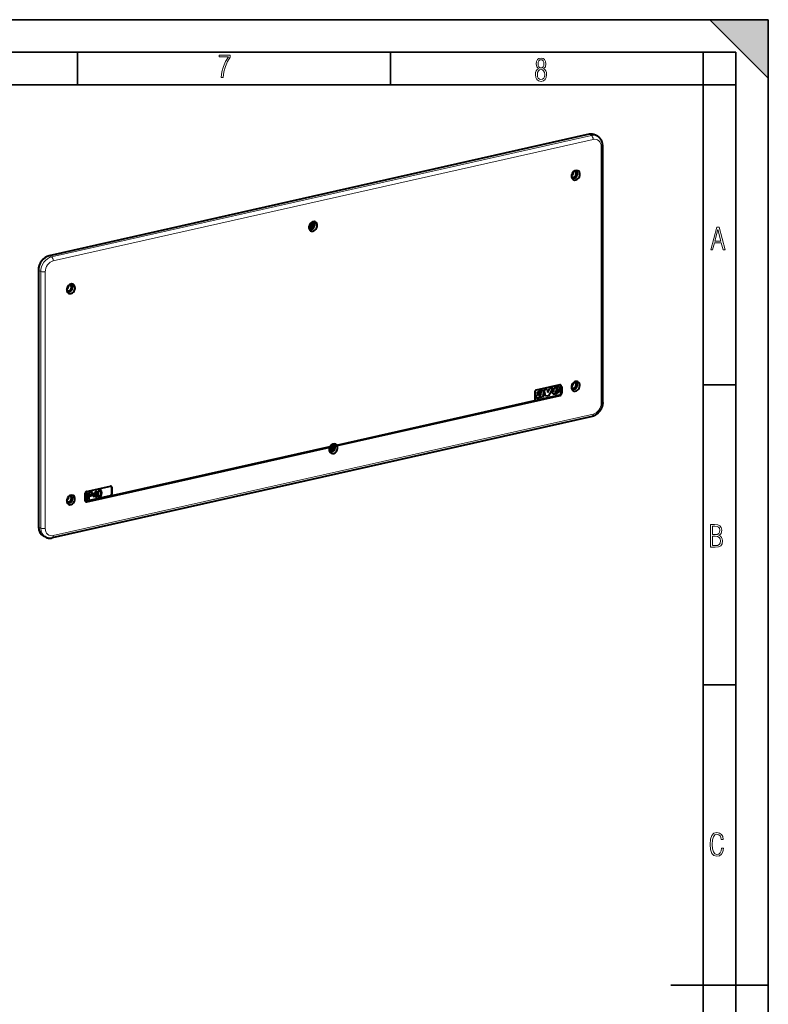
# Model space of a CAD drawing. Extents: x 0 to 420, y 0 to 297.
# Drawn here: x 305 to 420, y 146 to 297 of the extents above; entities that cross this region are included whole.
import ezdxf

# ---------------------------------------------------------------- set-up
doc = ezdxf.new("R2010")
doc.units = 0

msp = doc.modelspace()

# ---------------------------------------------------------------- linework, layer by layer
at = {"color": 7, "lineweight": 35}
for p, q in [((0, 297), (420, 297)), ((0, 297), (420, 297)), ((411, 297), (420, 288)), ((411, 297), (420, 297)), ((420, 0), (420, 297)), ((420, 0), (420, 297)), ((420, 288), (420, 297)), ((20.000401, 292), (415, 292)), ((313.75, 287), (313.75, 292)), ((361.875, 287), (361.875, 292)), ((410, 287), (410, 292)), ((415, 4.99976), (415, 292)), ((25.000401, 287), (410, 287)), ((410, 287), (415, 287)), ((410, 9.99976), (410, 287)), ((410, 240.832993), (415, 240.832993)), ((410, 194.666), (415, 194.666)), ((405, 148.5), (420, 148.5))]:
    msp.add_line(p, q, dxfattribs=at)
at = {"color": 7, "lineweight": 40}
for p, q in [((392.440887, 279.379791), (309.403687, 260.692902)), ((393.737152, 279.067627), (393.394073, 279.258423)), ((394.52832, 238.134674), (394.52832, 277.601776)), ((307.73291, 258.4375), (307.73291, 218.970413)), ((384.078888, 239.719833), (384.078888, 238.662689)), ((387.942535, 240.824249), (384.28772, 240.001755)), ((384.455719, 239.476303), (384.428253, 239.490585)), ((384.863525, 239.568756), (384.455719, 239.476303)), ((384.514832, 239.310455), (384.487366, 239.324738)), ((385.094055, 239.726562), (385.090485, 239.728409)), ((385.121765, 239.698792), (385.094299, 239.713074)), ((385.12558, 239.658783), (385.098083, 239.673065)), ((385.158752, 239.93306), (385.131287, 239.947342)), ((385.384674, 239.914215), (385.357178, 239.928513)), ((385.358978, 239.188187), (385.481628, 239.634644)), ((385.513672, 240.05867), (385.952942, 240.158264)), ((385.721649, 239.077927), (385.513672, 240.05867)), ((385.541168, 240.044388), (385.513672, 240.05867)), ((385.541168, 240.044388), (385.980438, 240.143982)), ((385.749146, 239.063644), (385.541168, 240.044388)), ((385.980438, 240.143982), (385.952942, 240.158264)), ((385.980438, 240.143982), (386.084442, 239.673492)), ((386.074585, 239.718018), (386.388977, 240.257126)), ((386.084442, 239.673492), (386.416473, 240.242828)), ((386.83551, 240.337845), (386.164612, 239.157837)), ((386.388977, 240.257126), (386.808044, 240.352127)), ((386.416473, 240.242828), (386.388977, 240.257126)), ((386.416473, 240.242828), (386.83551, 240.337845)), ((386.83551, 240.337845), (386.808044, 240.352127)), ((386.83844, 239.710083), (386.926483, 240.079712)), ((386.865906, 239.695801), (386.83844, 239.710083)), ((386.865906, 239.695801), (386.953979, 240.06543)), ((386.943817, 239.445877), (386.916351, 239.460159)), ((386.921265, 239.457535), (386.94873, 239.443253)), ((386.953979, 240.06543), (386.926483, 240.079712)), ((387.232178, 239.725983), (387.303406, 239.960739)), ((387.2883, 239.594696), (387.260834, 239.608978)), ((387.323792, 239.598511), (387.296295, 239.612793)), ((387.916138, 240.099655), (387.303406, 239.960739)), ((387.361267, 239.619339), (387.333771, 239.633621)), ((387.336975, 240.088364), (387.376862, 240.244995)), ((387.537659, 240.133865), (387.336975, 240.088364)), ((387.510193, 240.148148), (387.342529, 240.110138)), ((387.394104, 239.64624), (387.366608, 239.660522)), ((387.390228, 239.696701), (387.407196, 239.729416)), ((387.417694, 239.682404), (387.390228, 239.696701)), ((387.407196, 239.729416), (387.455139, 239.890457)), ((387.434692, 239.715118), (387.407196, 239.729416)), ((387.417694, 239.682404), (387.434692, 239.715118)), ((387.434692, 239.715118), (387.482635, 239.876175)), ((387.848755, 239.979691), (387.455139, 239.890457)), ((387.482635, 239.876175), (387.455139, 239.890457)), ((387.876221, 239.965408), (387.482635, 239.876175)), ((387.510193, 240.148148), (387.551849, 240.266251)), ((387.537659, 240.133865), (387.510193, 240.148148)), ((387.565094, 240.326904), (387.537628, 240.341202)), ((387.537659, 240.133865), (387.579346, 240.251968)), ((387.579346, 240.251968), (387.551849, 240.266251)), ((387.793579, 240.523697), (387.766083, 240.537979)), ((387.817322, 240.51358), (387.789825, 240.527863)), ((387.876221, 239.965408), (387.848755, 239.979691)), ((388.123901, 239.593445), (388.123901, 240.650604)), ((388.151367, 240.577591), (388.151367, 240.636322)), ((388.151367, 240.577591), (388.21405, 240.59169)), ((388.151367, 240.577591), (388.178864, 240.563309)), ((388.178864, 240.563309), (388.241516, 240.577408)), ((388.178864, 240.563309), (388.178864, 239.56488)), ((388.21405, 240.59169), (388.241516, 240.577408)), ((388.241516, 240.577408), (388.241516, 239.578979)), ((353.610291, 231.57103), (384.28772, 238.474762)), ((353.638733, 231.556961), (387.970032, 239.282959)), ((353.683441, 231.496552), (387.970032, 239.212479)), ((384.260254, 238.489044), (387.915039, 239.311523)), ((384.288513, 239.014908), (384.261047, 239.02919)), ((384.413788, 238.787292), (384.386292, 238.801575)), ((384.78891, 239.057861), (384.764526, 239.070526)), ((384.820343, 239.056229), (384.792847, 239.070526)), ((384.849182, 239.065048), (384.821686, 239.07933)), ((384.887817, 239.08548), (384.860321, 239.099762)), ((384.874146, 238.885773), (384.881531, 238.912415)), ((384.901642, 238.87149), (384.874146, 238.885773)), ((385.373962, 238.978577), (384.901642, 238.87149)), ((384.901642, 238.87149), (384.920593, 238.94014)), ((385.373962, 238.978577), (385.358063, 239.00116)), ((385.749146, 239.063644), (385.721649, 239.077927)), ((386.164612, 239.157837), (385.749146, 239.063644)), ((392.894226, 235.967712), (309.856995, 217.280823)), ((315.16626, 222.899033), (352.630249, 231.330017)), ((315.16626, 222.828552), (352.585541, 231.249466)), ((318.793579, 223.735809), (352.603699, 231.344513)), ((352.603699, 231.344513), (352.630249, 231.330017)), ((353.610291, 231.57103), (353.638733, 231.556961)), ((353.65509, 231.510635), (353.683441, 231.496552)), ((315.197571, 224.23909), (315.111298, 224.219681)), ((315.111298, 224.219681), (315.111298, 223.162521)), ((315.138794, 224.205399), (315.111298, 224.219681)), ((315.138794, 224.440323), (318.793579, 225.262802)), ((315.225037, 224.224808), (315.138794, 224.205399)), ((315.138794, 224.205399), (315.138794, 223.148239)), ((315.225037, 224.224808), (315.197571, 224.23909)), ((315.225037, 223.167648), (315.225037, 224.224808)), ((315.742615, 224.361755), (315.414551, 224.287918)), ((315.414551, 224.287918), (315.414551, 223.230774)), ((315.442017, 224.273636), (315.414551, 224.287918)), ((315.770111, 224.347473), (315.442017, 224.273636)), ((315.442017, 224.273636), (315.442017, 223.216476)), ((315.52829, 224.206299), (315.766205, 224.259842)), ((315.52829, 223.781387), (315.52829, 224.206299)), ((315.877258, 224.37294), (315.742615, 224.361755)), ((315.770111, 224.347473), (315.742615, 224.361755)), ((315.766205, 224.259842), (315.86554, 224.268967)), ((315.904755, 224.358658), (315.770111, 224.347473)), ((315.86554, 224.268967), (315.934814, 224.246323)), ((315.972687, 224.338547), (315.877258, 224.37294)), ((315.904755, 224.358658), (315.877258, 224.37294)), ((316.000153, 224.324249), (315.904755, 224.358658)), ((315.912415, 224.253647), (315.947845, 224.205032)), ((315.934814, 224.246323), (315.975342, 224.19075)), ((315.947845, 224.205032), (315.962219, 224.115646)), ((315.975342, 224.19075), (315.947845, 224.205032)), ((316.000153, 224.324249), (315.972687, 224.338547)), ((315.975342, 224.19075), (315.989716, 224.101349)), ((316.05899, 224.244858), (316.000153, 224.324249)), ((316.078583, 224.119888), (316.05899, 224.244858)), ((316.534729, 224.481201), (316.147827, 223.728073)), ((316.562225, 224.466919), (316.175323, 223.713791)), ((316.253754, 223.731445), (316.568756, 224.346344)), ((316.627533, 224.50209), (316.534729, 224.481201)), ((316.562225, 224.466919), (316.534729, 224.481201)), ((316.54126, 224.292694), (316.54126, 223.81662)), ((316.655029, 224.487793), (316.562225, 224.466919)), ((316.568756, 224.346344), (316.568756, 223.802338)), ((316.655029, 224.487793), (316.627533, 224.50209)), ((316.655029, 223.821747), (316.655029, 224.487793)), ((316.862823, 224.2845), (316.843201, 224.052185)), ((316.920319, 224.463577), (316.862823, 224.2845)), ((316.890289, 224.270203), (316.862823, 224.2845)), ((316.890289, 224.270203), (316.870697, 224.037903)), ((316.947815, 224.449295), (316.890289, 224.270203)), ((317.014435, 224.584747), (316.920319, 224.463577)), ((316.947815, 224.449295), (316.920319, 224.463577)), ((317.041931, 224.57045), (316.947815, 224.449295)), ((316.959564, 224.057907), (316.971344, 224.254623)), ((316.971344, 224.254623), (317.010559, 224.401657)), ((317.010559, 224.401657), (317.075897, 224.497238)), ((317.142548, 224.647385), (317.014435, 224.584747)), ((317.041931, 224.57045), (317.014435, 224.584747)), ((317.170013, 224.633102), (317.041931, 224.57045)), ((317.075897, 224.497238), (317.170013, 224.546356)), ((317.269318, 224.640625), (317.142548, 224.647385)), ((317.170013, 224.633102), (317.142548, 224.647385)), ((317.296814, 224.626343), (317.170013, 224.633102)), ((317.170013, 224.546356), (317.262817, 224.539307)), ((317.248718, 224.540375), (317.302002, 224.487717)), ((317.262817, 224.539307), (317.329498, 224.473434)), ((317.296814, 224.626343), (317.269318, 224.640625)), ((317.392242, 224.547836), (317.296814, 224.626343)), ((317.302002, 224.487717), (317.341217, 224.358337)), ((317.329498, 224.473434), (317.302002, 224.487717)), ((317.329498, 224.473434), (317.368713, 224.344055)), ((317.341217, 224.358337), (317.354279, 224.167191)), ((317.368713, 224.344055), (317.341217, 224.358337)), ((317.368713, 224.344055), (317.381775, 224.152908)), ((317.449738, 224.394638), (317.392242, 224.547836)), ((317.470642, 224.171448), (317.449738, 224.394638)), ((318.974945, 225.089157), (318.974945, 224.032013)), ((319.002441, 225.074875), (319.002441, 224.017731)), ((314.867279, 224.085556), (314.929932, 224.09967)), ((314.867279, 224.085556), (314.867279, 223.087143)), ((314.867279, 224.085556), (314.894775, 224.071274)), ((314.894775, 224.071274), (314.957428, 224.085373)), ((314.894775, 224.071274), (314.894775, 223.072861)), ((314.929932, 224.09967), (314.929932, 224.158386)), ((314.929932, 224.09967), (314.957428, 224.085373)), ((314.957428, 224.085373), (314.957428, 223.08696)), ((315.016388, 222.845581), (314.988892, 222.859863)), ((318.766113, 223.750092), (315.111298, 222.927597)), ((315.138794, 223.148239), (315.111298, 223.162521)), ((315.138794, 223.148239), (315.225037, 223.167648)), ((315.442017, 223.216476), (315.414551, 223.230774)), ((315.442017, 223.216476), (315.52829, 223.235901)), ((315.702118, 223.840973), (315.52829, 223.801849)), ((315.729584, 223.826675), (315.52829, 223.781387)), ((315.52829, 223.694641), (315.728271, 223.739639)), ((315.52829, 223.235901), (315.52829, 223.694641)), ((315.817139, 223.877151), (315.702118, 223.840973)), ((315.729584, 223.826675), (315.702118, 223.840973)), ((315.728271, 223.739639), (315.881226, 223.791702)), ((315.844604, 223.862854), (315.729584, 223.826675)), ((315.898163, 223.933609), (315.817139, 223.877151)), ((315.844604, 223.862854), (315.817139, 223.877151)), ((315.925659, 223.919327), (315.844604, 223.862854)), ((315.881226, 223.791702), (315.991028, 223.872284)), ((315.945221, 224.010361), (315.898163, 223.933609)), ((315.925659, 223.919327), (315.898163, 223.933609)), ((315.972717, 223.996078), (315.925659, 223.919327)), ((315.962219, 224.115646), (315.945221, 224.010361)), ((315.972717, 223.996078), (315.945221, 224.010361)), ((315.989716, 224.101349), (315.962219, 224.115646)), ((315.989716, 224.101349), (315.972717, 223.996078)), ((315.991028, 223.872284), (316.056366, 223.981094)), ((316.056366, 223.981094), (316.078583, 224.119888)), ((316.147827, 223.728073), (316.147827, 223.650146)), ((316.175323, 223.713791), (316.147827, 223.728073)), ((316.175323, 223.635864), (316.147827, 223.650146)), ((316.175323, 223.635864), (316.568756, 223.724411)), ((316.175323, 223.713791), (316.175323, 223.635864)), ((316.568756, 223.802338), (316.253754, 223.731445)), ((316.54126, 223.81662), (316.265594, 223.754578)), ((316.568756, 223.802338), (316.54126, 223.81662)), ((316.54126, 223.718231), (316.54126, 223.484329)), ((316.568756, 223.470047), (316.54126, 223.484329)), ((316.568756, 223.724411), (316.568756, 223.470047)), ((316.568756, 223.470047), (316.655029, 223.489456)), ((316.747803, 223.863098), (316.655029, 223.842224)), ((316.775269, 223.848816), (316.655029, 223.821747)), ((316.655029, 223.74382), (316.775269, 223.770889)), ((316.655029, 223.489456), (316.655029, 223.74382)), ((316.775269, 223.848816), (316.747803, 223.863098)), ((316.775269, 223.770889), (316.775269, 223.848816)), ((316.843201, 224.052185), (316.862823, 223.827225)), ((316.870697, 224.037903), (316.843201, 224.052185)), ((316.862823, 223.827225), (316.920319, 223.674026)), ((316.890289, 223.812943), (316.862823, 223.827225)), ((316.870697, 224.037903), (316.890289, 223.812943)), ((316.890289, 223.812943), (316.947815, 223.659729)), ((316.920319, 223.674026), (317.014435, 223.595215)), ((316.947815, 223.659729), (316.920319, 223.674026)), ((316.947815, 223.659729), (317.041931, 223.580933)), ((316.971344, 223.86499), (316.959564, 224.057907)), ((317.010559, 223.735611), (316.971344, 223.86499)), ((317.075897, 223.667984), (317.010559, 223.735611)), ((317.041931, 223.580933), (317.014435, 223.595215)), ((317.041931, 223.580933), (317.170013, 223.575943)), ((317.142548, 223.676987), (317.062897, 223.681458)), ((317.170013, 223.662689), (317.075897, 223.667984)), ((317.235352, 223.724335), (317.142548, 223.676987)), ((317.170013, 223.662689), (317.142548, 223.676987)), ((317.262817, 223.710052), (317.170013, 223.662689)), ((317.170013, 223.575943), (317.296814, 223.636826)), ((317.302002, 223.821671), (317.235352, 223.724335)), ((317.262817, 223.710052), (317.235352, 223.724335)), ((317.329498, 223.807388), (317.262817, 223.710052)), ((317.296814, 223.636826), (317.392242, 223.75975)), ((317.341217, 223.967239), (317.302002, 223.821671)), ((317.329498, 223.807388), (317.302002, 223.821671)), ((317.368713, 223.952942), (317.329498, 223.807388)), ((317.354279, 224.167191), (317.341217, 223.967239)), ((317.368713, 223.952942), (317.341217, 223.967239)), ((317.381775, 224.152908), (317.354279, 224.167191)), ((317.381775, 224.152908), (317.368713, 223.952942)), ((317.392242, 223.75975), (317.449738, 223.937363)), ((317.449738, 223.937363), (317.470642, 224.171448)), ((308.865784, 217.384979), (308.512512, 217.556152))]:
    msp.add_line(p, q, dxfattribs=at)
at = {"color": 7, "lineweight": 18}
for p, q in [((309.752014, 260.501434), (392.789246, 279.188324)), ((392.789246, 279.188324), (392.440887, 279.379791)), ((310.022064, 259.891296), (393.059265, 278.578186)), ((394.303162, 277.458893), (394.303162, 237.991806)), ((309.752014, 260.501434), (309.403687, 260.692902)), ((308.090485, 258.258514), (307.73291, 258.4375)), ((308.090485, 258.258514), (308.090485, 218.791428)), ((308.778168, 258.212128), (308.778168, 218.745056)), ((385.016724, 239.540039), (384.989227, 239.554321)), ((387.36676, 240.468124), (387.339294, 240.482407)), ((387.553589, 240.513077), (387.526123, 240.527359)), ((387.578125, 240.291916), (387.550659, 240.306198)), ((387.698944, 240.533707), (387.671478, 240.547989)), ((388.151367, 240.636322), (388.123901, 240.650604)), ((388.123901, 239.593445), (388.178864, 239.56488)), ((384.28772, 238.474762), (384.260254, 238.489044)), ((384.971008, 239.202301), (384.943512, 239.216583)), ((387.915039, 239.311523), (387.970032, 239.282959)), ((310.022064, 217.625763), (393.059265, 236.312653)), ((319.002441, 225.074875), (318.974945, 225.089157)), ((314.867279, 223.087143), (314.894775, 223.072861)), ((315.111298, 222.927597), (315.16626, 222.899033)), ((318.793579, 223.735809), (318.766113, 223.750092)), ((319.002441, 224.017731), (318.974945, 224.032013)), ((308.090485, 218.791428), (307.73291, 218.970413))]:
    msp.add_line(p, q, dxfattribs=at)
for points in [[(335.857758, 288.096741), (336.158447, 288.096741), (336.271179, 288.98465), (336.487305, 289.811493), (336.806763, 290.563171), (337.229584, 291.239685), (337.229584, 291.545074), (335.552399, 291.545074), (335.552399, 291.263184), (336.942993, 291.263184), (336.506073, 290.549103), (336.181915, 289.778625), (335.961121, 288.956482)], [(384.656067, 289.459259), (384.444672, 289.322998), (384.294342, 289.125702), (384.200378, 288.872009), (384.17218, 288.56662), (384.228577, 288.115631), (384.402374, 287.786774), (384.674866, 287.584747), (385.041321, 287.514282), (385.403046, 287.584747), (385.675537, 287.786774), (385.844666, 288.115631), (385.905731, 288.56662), (385.872864, 288.872009), (385.7836, 289.125702), (385.628571, 289.322998), (385.421844, 289.459259), (385.708435, 289.764618), (385.802399, 290.201538), (385.746002, 290.577362), (385.595673, 290.859253), (385.356079, 291.037781), (385.041321, 291.098846), (384.721863, 291.037781), (384.482269, 290.859253), (384.331909, 290.577362), (384.280243, 290.201538), (384.374207, 289.759918)], [(385.497009, 290.220306), (385.464142, 289.943146), (385.374878, 289.741119), (385.229248, 289.614288), (385.041321, 289.571991), (384.843994, 289.614288), (384.703064, 289.741119), (384.6091, 289.943146), (384.580902, 290.220306), (384.6091, 290.483398), (384.703064, 290.680725), (384.848694, 290.802856), (385.041321, 290.845154), (385.229248, 290.802856), (385.374878, 290.680725), (385.464142, 290.483398)], [(385.605072, 288.56662), (385.562805, 288.228363), (385.450043, 287.97937), (385.266815, 287.829041), (385.022522, 287.777374), (384.797028, 287.829041), (384.623199, 287.98407), (384.510437, 288.233063), (384.47287, 288.57132), (384.510437, 288.886078), (384.627899, 289.125702), (384.811127, 289.276031), (385.041321, 289.332397), (385.266815, 289.276031), (385.445343, 289.125702), (385.562805, 288.886078)], [(411.141174, 261.586731), (411.413666, 261.586731), (411.714325, 262.686066), (412.771393, 262.686066), (413.067352, 261.586731), (413.363312, 261.586731), (412.428436, 265.086731), (412.08548, 265.086731)], [(411.766022, 262.953857), (412.240509, 264.701508), (412.710297, 262.953857)], [(411.109863, 215.831726), (411.847443, 215.831726), (412.331329, 215.888107), (412.678986, 216.076019), (412.881012, 216.386093), (412.951477, 216.841797), (412.913879, 217.123672), (412.810547, 217.353867), (412.632019, 217.532394), (412.383026, 217.67334), (412.585022, 217.795486), (412.725983, 217.969315), (412.810547, 218.194809), (412.838715, 218.472), (412.76825, 218.871323), (412.566254, 219.139114), (412.218597, 219.284744), (411.730011, 219.331726), (411.109863, 219.331726)], [(411.401154, 217.786087), (411.401154, 219.073334), (411.776978, 219.073334), (412.119934, 219.040451), (412.359528, 218.941788), (412.495758, 218.753876), (412.542755, 218.462601), (412.495758, 218.152527), (412.368927, 217.945816), (412.143433, 217.823669), (411.819275, 217.786087)], [(411.401154, 216.094818), (411.401154, 217.527695), (411.833344, 217.527695), (412.190399, 217.485413), (412.444092, 217.358566), (412.594421, 217.147156), (412.646118, 216.841797), (412.594421, 216.489441), (412.439392, 216.259247), (412.181, 216.132401), (411.809875, 216.094818)], [(413.098236, 169.552216), (412.802246, 169.552216), (412.727081, 169.129395), (412.586151, 168.82402), (412.374725, 168.640808), (412.106934, 168.579727), (411.778076, 168.673691), (411.552582, 168.964966), (411.421051, 169.448853), (411.378754, 170.130066), (411.421051, 170.80658), (411.552582, 171.290466), (411.778076, 171.581741), (412.106934, 171.680405), (412.370026, 171.624023), (412.576752, 171.468994), (412.712982, 171.210602), (412.774048, 170.862946), (413.074738, 170.862946), (412.994873, 171.323349), (412.802246, 171.661606), (412.496887, 171.873016), (412.106934, 171.948181), (411.637146, 171.835434), (411.317688, 171.497177), (411.129761, 170.928726), (411.073395, 170.130066), (411.129761, 169.322006), (411.317688, 168.753555), (411.637146, 168.415298), (412.106934, 168.307251), (412.501587, 168.382416), (412.802246, 168.61731), (412.999573, 169.007248)]]:
    msp.add_lwpolyline(points, close=True, dxfattribs=at)
at = {"color": 7, "lineweight": 40}
for points in [[(394.52832, 277.601776), (394.528076, 277.634705), (394.527283, 277.667572), (394.52597, 277.700409), (394.524109, 277.733154), (394.521729, 277.765839), (394.518829, 277.798401), (394.515381, 277.830902), (394.511414, 277.863281), (394.506836, 277.89566), (394.50177, 277.927917), (394.496155, 277.960052), (394.48996, 277.992004), (394.483215, 278.023834), (394.475952, 278.055481), (394.46814, 278.086975), (394.459778, 278.118225), (394.450806, 278.149475), (394.441284, 278.180511), (394.431183, 278.211334), (394.420532, 278.241882), (394.409332, 278.272247), (394.397583, 278.302307), (394.385284, 278.332153), (394.372437, 278.361694), (394.358948, 278.391113), (394.344879, 278.420227), (394.330261, 278.449036), (394.315125, 278.477509), (394.299408, 278.505646), (394.283173, 278.533447), (394.266357, 278.560883), (394.249023, 278.587921), (394.231018, 278.614746), (394.212494, 278.641174), (394.19342, 278.667175), (394.173859, 278.692749), (394.153717, 278.717896), (394.133118, 278.742584), (394.111938, 278.766815), (394.090302, 278.790527), (394.068054, 278.813904), (394.045288, 278.836761), (394.022064, 278.8591), (393.998352, 278.88092), (393.974182, 278.902191), (393.949524, 278.922913), (393.924438, 278.943085), (393.898926, 278.962646), (393.859802, 278.990967), (393.819794, 279.017883), (393.77887, 279.043457), (393.737152, 279.067627)], [(384.261047, 239.02919), (384.262085, 239.039032), (384.263641, 239.048889), (384.268097, 239.068588), (384.274109, 239.08815), (384.281494, 239.107422), (384.289429, 239.125229), (384.298218, 239.142593), (384.307861, 239.159485), (384.315552, 239.171738), (384.323669, 239.183685), (384.332245, 239.19545), (384.341217, 239.206879), (384.360046, 239.228516), (384.380096, 239.248581), (384.401184, 239.266953), (384.415039, 239.27771), (384.429199, 239.287872), (384.448395, 239.300659), (384.461334, 239.308838), (384.487366, 239.324738)], [(384.428253, 239.490585), (384.433105, 239.515717), (384.439301, 239.540634), (384.446899, 239.565903), (384.45639, 239.592407), (384.461823, 239.605576), (384.467682, 239.618591), (384.473999, 239.631393), (384.480804, 239.643936), (384.49057, 239.660187), (384.50116, 239.675827), (384.512451, 239.690781), (384.521179, 239.701233), (384.530243, 239.711304), (384.540161, 239.721497), (384.550385, 239.731247), (384.570679, 239.748734), (384.591736, 239.764786), (384.613251, 239.779572), (384.629639, 239.789917), (384.646179, 239.799683), (384.664368, 239.809784), (384.682678, 239.819412), (384.719604, 239.837479), (384.756836, 239.854355), (384.794312, 239.87027), (384.83194, 239.885178), (384.86969, 239.89888), (384.907013, 239.910751), (384.92569, 239.915939), (384.944397, 239.920593), (384.963074, 239.924713), (384.981781, 239.928314), (385.006714, 239.932373), (385.023315, 239.934677), (385.05658, 239.938614), (385.089783, 239.942154), (385.106384, 239.944046), (385.131287, 239.947342)], [(384.455719, 239.476303), (384.460571, 239.501434), (384.466797, 239.526352), (384.474365, 239.551605), (384.483887, 239.578125), (384.489288, 239.591293), (384.495178, 239.604309), (384.501495, 239.617111), (384.508301, 239.629654), (384.518066, 239.645905), (384.528625, 239.66153), (384.539948, 239.676483), (384.548645, 239.686951), (384.557739, 239.697021), (384.567627, 239.707199), (384.577881, 239.716965), (384.598175, 239.734436), (384.619202, 239.750504), (384.640747, 239.765289), (384.657135, 239.77562), (384.673645, 239.7854), (384.691833, 239.795502), (384.710144, 239.80513), (384.74707, 239.823196), (384.784332, 239.840073), (384.821808, 239.855972), (384.859436, 239.870895), (384.897156, 239.884583), (384.934509, 239.896469), (384.953186, 239.901657), (384.971863, 239.906311), (384.99054, 239.910431), (385.009247, 239.914032), (385.03418, 239.918091), (385.050812, 239.920395), (385.084045, 239.924316), (385.117249, 239.927872), (385.133881, 239.929749), (385.158752, 239.93306)], [(384.487366, 239.324738), (384.517456, 239.342682), (384.544342, 239.358353), (384.578217, 239.376495), (384.612183, 239.392731), (384.646423, 239.407547), (384.664795, 239.414993), (384.701691, 239.429245), (384.743286, 239.444672), (384.784912, 239.460052), (384.821838, 239.474106), (384.867798, 239.492783), (384.895142, 239.504852), (384.922333, 239.517731), (384.955994, 239.535172), (384.989227, 239.554321)], [(384.514832, 239.310455), (384.544952, 239.3284), (384.571808, 239.34407), (384.605682, 239.362213), (384.639648, 239.378448), (384.67392, 239.39325), (384.692291, 239.400711), (384.729156, 239.414963), (384.770782, 239.430389), (384.812408, 239.445755), (384.849335, 239.459824), (384.895264, 239.4785), (384.922638, 239.49057), (384.949829, 239.503448), (384.983459, 239.520889), (385.016724, 239.540039)], [(385.094055, 239.726562), (385.079346, 239.733337), (385.071655, 239.736069), (385.063782, 239.738312), (385.056061, 239.739975), (385.048187, 239.741119), (385.036011, 239.741821), (385.023651, 239.741241), (385.011169, 239.739349), (384.998627, 239.736145), (384.987518, 239.732208), (384.976471, 239.727264), (384.965607, 239.721375), (384.957581, 239.716339), (384.949768, 239.710831), (384.934723, 239.698486), (384.920807, 239.684601), (384.908386, 239.66954)], [(384.943512, 239.216583), (384.953461, 239.240158), (384.962708, 239.263947), (384.971313, 239.287949), (384.97934, 239.312073), (384.994446, 239.360565), (385.009674, 239.409012)], [(384.971008, 239.202301), (384.986877, 239.240875), (385.000977, 239.280014), (385.006744, 239.297531), (385.017761, 239.332687), (385.051758, 239.437912)], [(384.989227, 239.554321), (385.010834, 239.567825), (385.021454, 239.574982), (385.03717, 239.586563), (385.049988, 239.597321), (385.062225, 239.609177), (385.073547, 239.622177), (385.081879, 239.633759), (385.088989, 239.646149), (385.092163, 239.653107), (385.094849, 239.660278), (385.09671, 239.666611), (385.098083, 239.673065)], [(385.016724, 239.540039), (385.03833, 239.553543), (385.04895, 239.560699), (385.064636, 239.572281), (385.077454, 239.583038), (385.089722, 239.594879), (385.101044, 239.607895), (385.109375, 239.619476), (385.116455, 239.631851), (385.119659, 239.638824), (385.122345, 239.645996), (385.124207, 239.652328), (385.12558, 239.658783)], [(385.131287, 239.947342), (385.165741, 239.952011), (385.188721, 239.954895), (385.200165, 239.956055), (385.222931, 239.95755), (385.245422, 239.957657), (385.267548, 239.956116), (385.289215, 239.952744), (385.310333, 239.94751), (385.330811, 239.940491), (385.344177, 239.934845), (385.357178, 239.928513)], [(385.158752, 239.93306), (385.193237, 239.937714), (385.216187, 239.940598), (385.227661, 239.941772), (385.250427, 239.943268), (385.272919, 239.943375), (385.295044, 239.941818), (385.316681, 239.938461), (385.337799, 239.933228), (385.358307, 239.926193), (385.371643, 239.920563), (385.384674, 239.914215)], [(385.384674, 239.914215), (385.394958, 239.9086), (385.404968, 239.902527), (385.414581, 239.896072), (385.423889, 239.889145), (385.437378, 239.877625), (385.449921, 239.864807), (385.461426, 239.850632), (385.471771, 239.835114), (385.480774, 239.818283), (385.488281, 239.800339), (385.49411, 239.781448), (385.498169, 239.761734), (385.500336, 239.741364), (385.50058, 239.720474), (385.49884, 239.699219), (385.495117, 239.677719), (385.489349, 239.656143), (385.481628, 239.634644)], [(386.916351, 239.460159), (386.906219, 239.466644), (386.896667, 239.474014), (386.887726, 239.482208), (386.8815, 239.488785), (386.87561, 239.495773), (386.869934, 239.503326), (386.864624, 239.51123), (386.855194, 239.527908), (386.84726, 239.545776), (386.84082, 239.564651), (386.835968, 239.584335), (386.832947, 239.602295), (386.831177, 239.620682), (386.830566, 239.639435), (386.831177, 239.658463), (386.832214, 239.67128), (386.833801, 239.684174), (386.83844, 239.710083)], [(386.943817, 239.445877), (386.933685, 239.452362), (386.924164, 239.459717), (386.915222, 239.467926), (386.908997, 239.474503), (386.903076, 239.481491), (386.8974, 239.489029), (386.89209, 239.496948), (386.88269, 239.513626), (386.874756, 239.531494), (386.868317, 239.550354), (386.863434, 239.570053), (386.860443, 239.588013), (386.858643, 239.6064), (386.858063, 239.625153), (386.858643, 239.64418), (386.859711, 239.656998), (386.861267, 239.669891), (386.865906, 239.695801)], [(387.339294, 240.482407), (387.302521, 240.471725), (387.284149, 240.465958), (387.256622, 240.456497), (387.22934, 240.445816), (387.202332, 240.433533), (387.178406, 240.420914), (387.154907, 240.406677), (387.13208, 240.390778), (387.120972, 240.382156), (387.110107, 240.373093), (387.0979, 240.362122), (387.086029, 240.350616), (387.073914, 240.338013), (387.062164, 240.324966), (387.04007, 240.298386), (387.018707, 240.270142), (386.998718, 240.24086), (386.989319, 240.225861), (386.980316, 240.210587), (386.966858, 240.185654), (386.95462, 240.160095), (386.943756, 240.133911), (386.934326, 240.107117), (386.926483, 240.079712)], [(387.36676, 240.468124), (387.330017, 240.457443), (387.311615, 240.451675), (387.284119, 240.442215), (387.256836, 240.431519), (387.229797, 240.41925), (387.205872, 240.406631), (387.182404, 240.392395), (387.159576, 240.37648), (387.148468, 240.367874), (387.137573, 240.35881), (387.125366, 240.347839), (387.113525, 240.336319), (387.10141, 240.32373), (387.08963, 240.310684), (387.067535, 240.284103), (387.046204, 240.255859), (387.026184, 240.226578), (387.016785, 240.211563), (387.007782, 240.196304), (386.994324, 240.171371), (386.982117, 240.145813), (386.971252, 240.119629), (386.961823, 240.092834), (386.953979, 240.06543)], [(387.411652, 239.4608), (387.369934, 239.445633), (387.348969, 239.438675), (387.327942, 239.432236), (387.299896, 239.424622), (387.271851, 239.418304), (387.243835, 239.413452), (387.222961, 239.410904), (387.202148, 239.40918), (387.181427, 239.408173), (387.160767, 239.407776), (387.122009, 239.408478), (387.102783, 239.409531), (387.083679, 239.411087), (387.05835, 239.413956), (387.033295, 239.417786), (387.008484, 239.422577)], [(387.773254, 239.741608), (387.764862, 239.728668), (387.756073, 239.716125), (387.746613, 239.703598), (387.736786, 239.691467), (387.716461, 239.668655), (387.695038, 239.647125), (387.672729, 239.626709), (387.657501, 239.613632), (387.642029, 239.600937), (387.621124, 239.584518), (387.579102, 239.552933)], [(387.876221, 239.965408), (387.865234, 239.940353), (387.858185, 239.923508), (387.844482, 239.889648), (387.828949, 239.851578), (387.814392, 239.8181), (387.806641, 239.801575), (387.79425, 239.777161), (387.784149, 239.759201), (387.773254, 239.741608)], [(387.916138, 240.099655), (387.921631, 240.120361), (387.926666, 240.141251), (387.932495, 240.169312), (387.937134, 240.197449), (387.94046, 240.225494), (387.942261, 240.253326), (387.942383, 240.280762), (387.941742, 240.294281), (387.940613, 240.307648), (387.937439, 240.330597), (387.93277, 240.352921), (387.926605, 240.374481), (387.919006, 240.395203), (387.909973, 240.414963), (387.899628, 240.433655), (387.887939, 240.451172), (387.874969, 240.467407), (387.862, 240.481049), (387.848053, 240.493393), (387.83313, 240.504272), (387.817322, 240.51358)], [(384.288513, 239.014908), (384.289581, 239.02475), (384.291107, 239.034607), (384.295563, 239.054306), (384.301605, 239.073868), (384.30896, 239.093124), (384.316895, 239.110931), (384.325714, 239.128296), (384.335358, 239.145187), (384.343048, 239.15744), (384.351135, 239.169403), (384.359741, 239.181168), (384.368713, 239.192596), (384.387543, 239.214218), (384.407593, 239.234283), (384.42868, 239.252655), (384.442535, 239.263428), (384.456665, 239.27359), (384.475861, 239.286377), (384.4888, 239.294556), (384.514832, 239.310455)], [(384.798126, 238.850861), (384.771698, 238.83345), (384.744629, 238.817551), (384.717041, 238.803284), (384.689087, 238.790833), (384.674988, 238.785339), (384.660889, 238.780365), (384.641968, 238.774567), (384.623047, 238.769775), (384.604126, 238.766022), (384.579285, 238.762726), (384.554565, 238.7612), (384.53006, 238.761307), (384.505768, 238.762878), (384.49234, 238.764359), (384.479034, 238.766342), (384.461609, 238.769852), (384.44458, 238.774536), (384.428162, 238.780563), (384.413788, 238.787292)], [(384.752777, 239.115509), (384.753113, 239.105499), (384.754089, 239.095703), (384.755127, 239.089874), (384.756622, 239.084274), (384.759491, 239.077438), (384.763489, 239.071564)], [(384.889496, 239.321014), (384.861023, 239.298843), (384.847015, 239.287323), (384.826538, 239.269165), (384.811768, 239.254593), (384.797729, 239.239029), (384.785187, 239.222977), (384.779358, 239.214539), (384.773987, 239.205811), (384.767487, 239.193741), (384.762054, 239.181213), (384.757904, 239.168243)], [(384.920593, 238.94014), (384.875, 238.907639), (384.838928, 238.880615), (384.811829, 238.860535), (384.798126, 238.850861)], [(384.860321, 239.099762), (384.867584, 239.105148), (384.874573, 239.111023), (384.881653, 239.117691), (384.888428, 239.124802), (384.900696, 239.139755), (384.909119, 239.151718), (384.916962, 239.164154), (384.924255, 239.176926), (384.93103, 239.189972), (384.943512, 239.216583)], [(384.887817, 239.08548), (384.89505, 239.090866), (384.902069, 239.096741), (384.909149, 239.103409), (384.915924, 239.110519), (384.928192, 239.125473), (384.936615, 239.137421), (384.944458, 239.149857), (384.951721, 239.162643), (384.958527, 239.17569), (384.971008, 239.202301)], [(394.52832, 238.134674), (394.528076, 238.101761), (394.527283, 238.068848), (394.526001, 238.035873), (394.52417, 238.00293), (394.521851, 237.969925), (394.519043, 237.936966), (394.515686, 237.903976), (394.511841, 237.871033), (394.507507, 237.83815), (394.502686, 237.805328), (394.491547, 237.739777), (394.478455, 237.674454), (394.463409, 237.609421), (394.446472, 237.54483), (394.427673, 237.480652), (394.407043, 237.416946), (394.384552, 237.353775), (394.360291, 237.29126), (394.334229, 237.229401), (394.306458, 237.168274), (394.276978, 237.107925), (394.245789, 237.048416), (394.212952, 236.989822), (394.178528, 236.93219), (394.142487, 236.875595), (394.104889, 236.820038), (394.065765, 236.765625), (394.025146, 236.712418), (393.983093, 236.660461), (393.939575, 236.609756), (393.894684, 236.560425), (393.84845, 236.512527), (393.800903, 236.46611), (393.776642, 236.443436), (393.752045, 236.421143), (393.727173, 236.399277), (393.701935, 236.377777), (393.676453, 236.356735), (393.650665, 236.336075), (393.624634, 236.315872), (393.598267, 236.296082), (393.571594, 236.276703), (393.544617, 236.257751), (393.517426, 236.239288), (393.489929, 236.221252), (393.46225, 236.203705), (393.434265, 236.18663), (393.406067, 236.170044), (393.377625, 236.153931), (393.345093, 236.136261), (393.295166, 236.110687), (393.244598, 236.086639), (393.193481, 236.064148), (393.141815, 236.043259), (393.111389, 236.031799), (393.08075, 236.020889), (393.050018, 236.010574), (393.019104, 236.000824), (392.988068, 235.991653), (392.956879, 235.983078), (392.925629, 235.975098), (392.894226, 235.967712)], [(308.865784, 217.384979), (308.893188, 217.37207), (308.920837, 217.359756), (308.948761, 217.348022), (308.976929, 217.336884), (309.00531, 217.32637), (309.033936, 217.316437), (309.062775, 217.307114), (309.091827, 217.298401), (309.122803, 217.289825), (309.154022, 217.281937), (309.185364, 217.27475), (309.216919, 217.26825), (309.248596, 217.262436), (309.280426, 217.257324), (309.312378, 217.252914), (309.344421, 217.249176), (309.376404, 217.24617), (309.408508, 217.24382), (309.440613, 217.242172), (309.472809, 217.241196), (309.505005, 217.240891), (309.537262, 217.241272), (309.569519, 217.24231), (309.601776, 217.244019), (309.63385, 217.246384), (309.665894, 217.24939), (309.697876, 217.253036), (309.729858, 217.257339), (309.761749, 217.262268), (309.793579, 217.267838), (309.825317, 217.274017), (309.856995, 217.280823)]]:
    msp.add_lwpolyline(points, dxfattribs=at)
for centre, radius, start, end in [((387.71283, 240.380051), 0.166671, 62.474928, 71.357541), ((387.740295, 240.365768), 0.166671, 62.474928, 71.357541), ((384.500977, 239.013092), 0.240654, 176.158939, 241.534412), ((384.528473, 238.998795), 0.240654, 176.158939, 241.534412)]:
    msp.add_arc(centre, radius, start, end, dxfattribs=at)
for centre, major_axis, start_param, end_param in [((392.440887, 277.500397), (0.922424, 1.774582), 6.2609431669, 6.8680656052), ((390.365143, 273.072327), (0.357452, 0.687653), 0.022170431, 3.1194540187), ((390.062836, 273.229462), (-0.219086, -0.421463), 5.8135278379, 6.4846340086), ((389.540649, 273.500885), (0.288269, 0.55455), 4.0773716243, 5.3474064208), ((390.062836, 273.229462), (-0.242126, -0.46582), 5.9789038643, 9.7292237255), ((390.062836, 273.229462), (-0.219086, -0.421463), 0.2014487014, 2.940143699), ((390.365143, 273.072327), (0.357452, 0.687653), 3.1194540187, 5.7972692784), ((390.062836, 273.229462), (-0.219086, -0.421463), 2.940143699, 3.6112500487), ((390.365143, 273.072327), (0.357452, 0.687653), 5.7972692784, 6.3053557382), ((349.974304, 265.204254), (0.357452, 0.687653), 0.022170431, 2.6556766248), ((349.671997, 265.36142), (-0.242126, -0.46582), 5.9789038643, 9.7292237255), ((349.355927, 265.525696), (-0.25943, -0.4991), 0.6201774358, 2.5214152913), ((349.671997, 265.36142), (-0.219086, -0.421463), 0.1940543242, 2.9475379417), ((349.974304, 265.204254), (0.357452, 0.687653), 3.1194540187, 6.3053557382), ((349.671997, 265.36142), (-0.219086, -0.421463), 2.9475379417, 3.6112500487), ((349.671997, 265.36142), (-0.219086, -0.421463), 5.8135278379, 6.4772396314), ((349.974304, 265.204254), (0.357452, 0.687653), 2.6556766248, 3.1194540187), ((309.403687, 258.813507), (0.922424, 1.774582), 0.584880298, 2.1556766248), ((312.716156, 255.598007), (0.357452, 0.687653), 0.02211426, 3.1193944763), ((311.891663, 256.026581), (0.288269, 0.55455), 4.0773715146, 5.3474063185), ((312.413849, 255.755157), (0.242126, 0.46582), 2.8371466968, 6.587317831), ((312.413849, 255.755157), (0.219086, 0.421463), 6.0817370091, 6.7528427183), ((312.413849, 255.755157), (0.219086, 0.421463), 4.7972692784, 6.0817370091), ((312.716156, 255.598007), (0.357452, 0.687653), 4.7972692784, 6.3052995672), ((312.413849, 255.755157), (0.219086, 0.421463), 2.6719353985, 3.3430416202), ((312.413849, 255.755157), (0.219086, 0.421463), 3.3430416202, 4.7972692784), ((312.716156, 255.598007), (0.357452, 0.687653), 3.1193944763, 4.7972692784), ((389.540649, 241.034515), (0.288269, 0.55455), 4.0773715146, 4.7972692784), ((390.062836, 240.763077), (0.242126, 0.46582), 2.8371466968, 6.587317831), ((390.365143, 240.605942), (0.357452, 0.687653), 0.02211426, 1.6556766248), ((390.365143, 240.605942), (0.357452, 0.687653), 3.1193944763, 6.3052995672), ((389.540649, 241.034515), (0.288269, 0.55455), 4.7972692784, 5.3474063185), ((390.062836, 240.763077), (0.219086, 0.421463), 6.0817370091, 6.7528427183), ((390.062836, 240.763077), (0.219086, 0.421463), 4.7972692784, 6.0817370091), ((384.28772, 239.76683), (0.115295, 0.221817), 0.584880298, 2.1556766248), ((385.016876, 239.566742), (0.086548, 0.166473), 1.3495248565, 1.9469490534), ((386.035095, 236.900818), (1.458649, 2.806168), 0.9662511214, 1.0333628371), ((385.026367, 239.659027), (-0.042053, -0.080887), 2.625131359, 2.992333227), ((385.053864, 239.644745), (0.042053, 0.080887), 0.0000000351, 0.0289165915), ((385.041504, 239.674316), (-0.032013, -0.061554), 1.9394253203, 2.5805330715), ((385.053864, 239.644745), (0.042053, 0.080887), 5.7667240126, 6.2831853072), ((385.06897, 239.660034), (0.032013, 0.061554), 5.0810179738, 5.7221257251), ((387.082153, 239.767075), (-0.160889, -0.30954), 6.2628639202, 6.2831853072), ((387.109619, 239.752792), (0.160889, 0.30954), 3.1212712666, 3.1415926536), ((387.109619, 239.752792), (0.160889, 0.30954), 3.1415926536, 3.3719683745), ((387.325104, 239.704468), (0.055359, 0.106522), 1.7700866199, 3.0089835586), ((387.284821, 239.708878), (-0.048248, -0.092804), 0.2052296905, 0.3065828586), ((387.312317, 239.694595), (0.048248, 0.092804), 3.0725535663, 3.1415926536), ((387.287567, 239.710052), (-0.04895, -0.094147), 0.2785003422, 0.6836434852), ((387.312317, 239.694595), (0.048248, 0.092804), 3.1415926536, 3.4481755122), ((387.315033, 239.69577), (0.04895, 0.094147), 3.4200929958, 3.8252361388), ((387.273987, 239.770996), (-0.081055, -0.155914), 0.7373430631, 1.0041705765), ((387.301483, 239.756714), (0.081055, 0.155914), 3.8789357167, 4.1457632301), ((387.290588, 239.76059), (-0.071198, -0.136963), 0.9263115744, 1.2153883702), ((387.475586, 237.027634), (-1.712372, -3.29425), 3.7101807748, 3.7704387226), ((387.318085, 239.746292), (0.071198, 0.136963), 4.067904228, 4.3569810237), ((387.292358, 239.742538), (-0.063477, -0.122086), 1.2870265843, 1.6031432051), ((387.503082, 237.013351), (1.712372, 3.29425), 0.5685881212, 0.628846069), ((387.48938, 240.229309), (0.065308, 0.125626), 1.0272636247, 1.8424707084), ((387.319855, 239.728256), (0.063477, 0.122086), 4.4286192379, 4.7447358587), ((387.303345, 240.198181), (0.378632, 0.728424), 3.8850672613, 4.007454312), ((387.483337, 240.245346), (0.056152, 0.108047), 0.6776905207, 1.0386378832), ((387.480713, 240.245102), (0.055878, 0.107498), 6.2831482804, 6.9351396433), ((387.305115, 240.213516), (0.385406, 0.74147), 3.9997540597, 4.1298249127), ((387.453217, 240.259384), (-0.055878, -0.107498), 2.7401568835, 2.9783792721), ((387.511292, 239.186188), (-0.656677, -1.263336), 3.5914072847, 3.7140132255), ((387.480713, 240.245102), (0.055878, 0.107498), 5.8817495371, 6.2831482804), ((387.455261, 240.265076), (-0.053558, -0.103012), 2.3369070372, 2.7117773706), ((387.433685, 240.25531), (-0.065704, -0.126373), 2.0385098384, 2.3403206665), ((387.538788, 239.17189), (0.656677, 1.263336), 0.4498146311, 0.5724205719), ((387.482727, 240.250778), (0.053558, 0.103012), 5.4784996907, 5.8533700241), ((387.461182, 240.241028), (0.065704, 0.126373), 5.180102492, 5.4819133201), ((387.6315, 240.189545), (-0.172943, -0.332687), 3.2823319468, 3.5985247586), ((387.658997, 240.175262), (0.172943, 0.332687), 0.1407392932, 0.456932105), ((387.915039, 239.546448), (-0.115295, -0.221817), 0.584880298, 2.1556766248), ((387.942535, 240.589325), (0.115295, 0.221817), 0.0000252073, 0.584880298), ((387.970032, 239.517883), (-0.149902, -0.288376), 0.584880298, 2.1556766248), ((387.970032, 239.517883), (-0.115295, -0.221817), 0.584880298, 2.1556766248), ((387.915039, 240.603607), (-0.115295, -0.221817), 2.1556766248, 3.0628722764), ((387.942535, 240.589325), (0.115295, 0.221817), 5.2972692784, 6.2832105145), ((390.365143, 240.605942), (0.357452, 0.687653), 1.6556766248, 3.1193944763), ((390.062836, 240.763077), (0.219086, 0.421463), 2.6719353985, 3.3430416202), ((390.062836, 240.763077), (0.219086, 0.421463), 3.3430416202, 4.7972692784), ((384.28772, 238.709686), (0.115295, 0.221817), 2.1556766248, 3.1416178609), ((384.260254, 238.723969), (-0.115295, -0.221817), 0.0787638129, 0.584880298), ((384.28772, 238.709686), (0.115295, 0.221817), 3.1416178609, 3.7264729516), ((384.907288, 239.156982), (0.085388, 0.164246), 1.8946924758, 2.1941890411), ((384.800537, 239.183563), (-0.05481, -0.105423), 0.2008484049, 0.5074083196), ((384.811005, 239.130157), (0.035217, 0.067749), 2.8864397071, 3.1416948489), ((384.811005, 239.130157), (0.035217, 0.067749), 3.1416948489, 3.3726518996), ((384.828033, 239.169266), (0.05481, 0.105423), 3.3212907419, 3.6490009732), ((384.798279, 239.214691), (-0.070221, -0.135101), 0.5423942243, 0.7701218655), ((384.825745, 239.200409), (0.070221, 0.135101), 3.6839868778, 3.9117145191), ((384.793579, 239.276215), (-0.100922, -0.194183), 0.7391900975, 0.9584727886), ((384.821075, 239.261917), (0.100922, 0.194183), 3.8807827511, 4.1000654422), ((385.577576, 239.120178), (0.131927, 0.253784), 1.93137337, 2.1661995453), ((385.442383, 239.088669), (0.057281, 0.110199), 2.1706830754, 2.5323841967), ((385.768585, 239.119965), (0.239471, 0.460678), 1.8206783768, 1.9430336351), ((385.479004, 239.117401), (0.079803, 0.153503), 2.5564359422, 2.7351856031), ((353.106995, 230.99968), (0.357452, 0.687653), 0.0221203838, 1.4753689187), ((353.106995, 230.99968), (0.357452, 0.687653), 1.6274714545, 3.1194540187), ((352.804688, 231.156815), (-0.219086, -0.421463), 5.813528795, 6.4772396314), ((352.804688, 231.156815), (-0.242126, -0.46582), 5.9787399833, 9.7292252612), ((352.488647, 231.321106), (-0.25943, -0.4991), 0.6201774358, 2.5214152913), ((353.134491, 230.985382), (-0.357849, -0.688416), 4.6178714462, 4.7367107332), ((352.804688, 231.156815), (-0.219086, -0.421463), 0.1940543242, 2.6556766248), ((353.106995, 230.99968), (0.357452, 0.687653), 3.1194540187, 5.8585348857), ((352.804688, 231.156815), (-0.219086, -0.421463), 2.9475379417, 3.6112493376), ((352.804688, 231.156815), (-0.219086, -0.421463), 2.6556766248, 2.9475379417), ((353.106995, 230.99968), (0.357452, 0.687653), 5.9775769844, 6.305305691), ((353.134491, 230.985382), (-0.357849, -0.688416), 2.7162351699, 2.8350744569), ((315.138794, 224.205399), (0.115295, 0.221817), 0.584880298, 2.1556766248), ((318.793579, 225.027878), (0.115295, 0.221817), 0.0000252073, 0.584880298), ((318.766113, 225.04216), (-0.115295, -0.221817), 2.1556766248, 3.0628722766), ((318.793579, 225.027878), (0.115295, 0.221817), 5.2972692784, 6.2832105145), ((312.716156, 223.131622), (0.357452, 0.687653), 0.022170431, 3.1194540187), ((312.413849, 223.288773), (-0.219086, -0.421463), 5.8135278379, 6.4846340086), ((311.891663, 223.560196), (0.288269, 0.55455), 4.0773716243, 5.3474064208), ((312.413849, 223.288773), (-0.242126, -0.46582), 5.9789038643, 9.7292237255), ((312.413849, 223.288773), (-0.219086, -0.421463), 0.2014487014, 2.6556766248), ((312.716156, 223.131622), (0.357452, 0.687653), 3.1194540187, 5.7972692784), ((312.413849, 223.288773), (-0.219086, -0.421463), 2.940143699, 3.6112500487), ((312.413849, 223.288773), (-0.219086, -0.421463), 2.6556766248, 2.940143699), ((312.716156, 223.131622), (0.357452, 0.687653), 5.7972692784, 6.3053557382), ((315.138794, 223.148239), (0.149902, 0.288376), 2.1556766248, 3.1416178609), ((315.16626, 223.133957), (0.149902, 0.288376), 2.1556766248, 3.1416178609), ((315.16626, 223.133957), (0.115295, 0.221817), 2.1556766248, 3.1416178609), ((315.16626, 223.133957), (0.149902, 0.288376), 3.1416178609, 3.7264729516), ((315.111298, 223.162521), (-0.115295, -0.221817), 0.1582968393, 0.584880298), ((315.16626, 223.133957), (0.115295, 0.221817), 3.1416178609, 3.7264729516), ((318.766113, 223.985016), (-0.115295, -0.221817), 0.584880298, 2.1556766248), ((318.793579, 223.970718), (0.115295, 0.221817), 3.7264729516, 5.2972692784), ((309.403687, 219.34642), (0.922424, 1.774582), 2.1556766248, 3.1638703743)]:
    msp.add_ellipse(centre, major_axis=major_axis, ratio=0.785005, start_param=start_param, end_param=end_param, dxfattribs=at)
at = {"color": 7, "lineweight": 18}
for centre, major_axis, ratio, start_param, end_param in [((392.784424, 278.721039), (0.109772, -0.487793), 0.516517, 1.1599045064, 2.7132475406), ((392.789246, 277.319336), (-0.917328, -1.764755), 0.785005, 3.1193505133, 3.7264729516), ((393.059265, 277.178955), (0.686768, 1.321182), 0.785005, 5.2972692784, 6.8680656083), ((394.02832, 277.601746), (-0.5, 0), 0.34202, 2.1527608496, 3.1416764846), ((390.037354, 273.242706), (-0.307922, -0.592407), 0.785005, 0.106189312, 3.0354031569), ((390.075867, 273.222687), (-0.35321, -0.679504), 0.785005, 0.2515690565, 2.8900236188), ((349.646545, 265.374634), (-0.307922, -0.592407), 0.785005, 0.106189312, 3.0354031569), ((349.685028, 265.354645), (-0.35321, -0.679504), 0.785005, 0.2515690565, 2.8900236188), ((309.752014, 258.632446), (0.917328, 1.764755), 0.785005, 0.584880298, 2.1556766248), ((310.022064, 258.492065), (0.686768, 1.321182), 0.785005, 0.5848802949, 2.1556766248), ((309.747223, 260.034149), (0.109772, -0.487793), 0.516517, 1.1599045064, 2.7132475406), ((308.503326, 258.355011), (0.5, 0), 0.34202, 3.7410104689, 5.2943535032), ((312.388397, 255.768387), (0.307922, 0.592407), 0.785005, 3.2477823089, 6.176995308), ((312.42688, 255.748383), (0.35321, 0.679504), 0.785005, 3.3931616381, 6.0316162731), ((390.037354, 240.776321), (0.307922, 0.592407), 0.785005, 3.2477823089, 6.176995308), ((390.075867, 240.756317), (0.35321, 0.679504), 0.785005, 3.3931616381, 6.0316162731), ((393.059265, 237.711868), (0.686768, 1.321182), 0.785005, 3.7264729484, 5.2972692784), ((394.02832, 238.134659), (-0.5, 0), 0.34202, 2.1527608496, 3.1416764846), ((392.784424, 236.455505), (-0.109772, 0.487793), 0.516517, 3.1416223525, 4.30149716), ((352.779236, 231.170059), (-0.307922, -0.592407), 0.785005, 0.1061898712, 3.0354030414), ((352.817719, 231.150055), (-0.35321, -0.679504), 0.785005, 0.2515690565, 2.8900240947), ((312.388397, 223.302002), (-0.307922, -0.592407), 0.785005, 0.106189312, 3.0354031569), ((312.42688, 223.281998), (-0.35321, -0.679504), 0.785005, 0.2515690565, 2.8900236188), ((309.752014, 219.165344), (-0.917328, -1.764755), 0.785005, 5.2972692784, 6.3054630279), ((308.503326, 218.887909), (0.5, 0), 0.34202, 3.7410104689, 5.2943535032), ((310.022064, 219.024979), (0.686768, 1.321182), 0.785005, 2.1556766248, 3.7264729547), ((309.747223, 217.768616), (-0.109772, 0.487793), 0.516517, 3.1416223525, 4.30149716)]:
    msp.add_ellipse(centre, major_axis=major_axis, ratio=ratio, start_param=start_param, end_param=end_param, dxfattribs=at)
at = {"color": 7, "lineweight": 5}
msp.add_solid([(411, 297), (420, 288), (420, 297)], dxfattribs=at)

doc.saveas('drawing.dxf')
